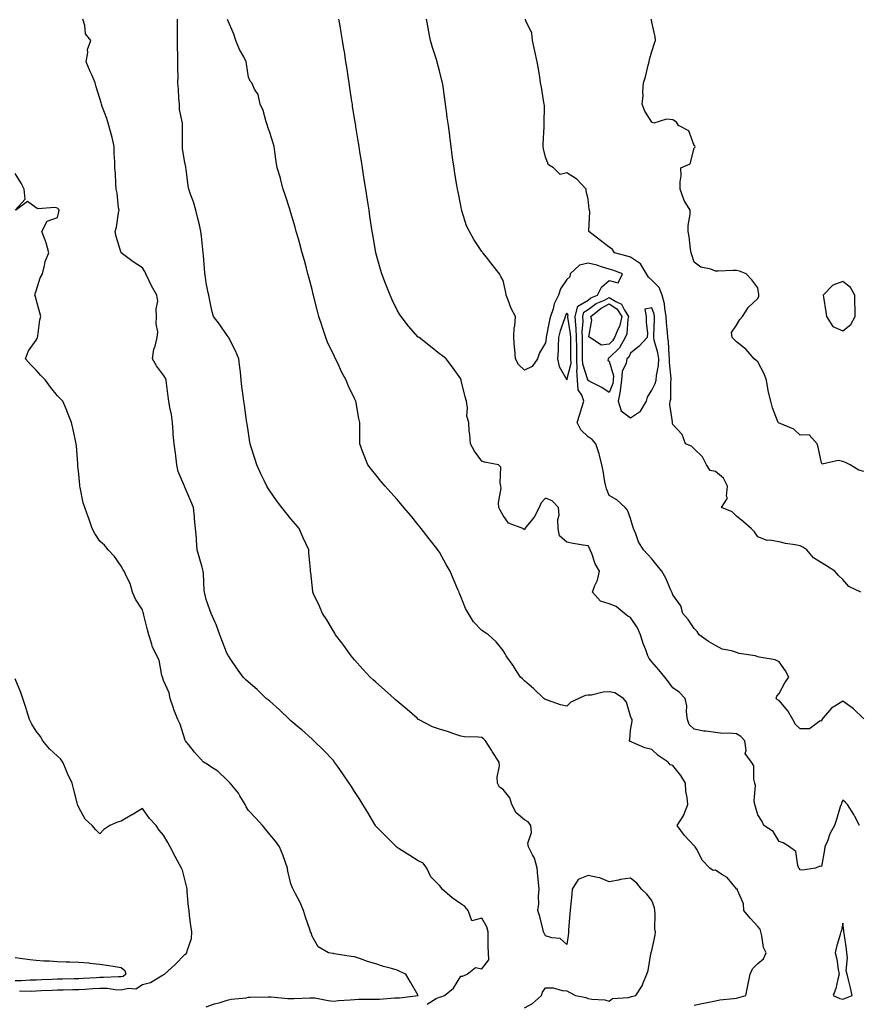
# Model space of a CAD drawing. Units: inches. Extents: x 878723 to 881363, y 7284698 to 7287338.
# Drawn here: x 879630 to 880026, y 7286008 to 7286472 of the extents above; entities that cross this region are included whole.
import ezdxf

# ---------------------------------------------------------------- set-up
doc = ezdxf.new("R2010")
doc.units = ezdxf.units.IN
doc.header["$MEASUREMENT"] = 0
doc.layers.add('Contour_87877284', color=7, linetype='Continuous', true_color=0x6ad353)

msp = doc.modelspace()

# ---------------------------------------------------------------- linework, layer by layer
at = {"layer": 'Contour_87877284'}
for points in [[(879822.25, 7286007.72, 3334), (879826.54, 7286010.41, 3334), (879828.05, 7286011.13, 3334), (879828.7, 7286011.28, 3334), (879830.44, 7286011.92, 3334), (879834.6, 7286015.37, 3334), (879838.05, 7286020.98, 3334), (879838.92, 7286021.05, 3334), (879841.1, 7286021.92, 3334), (879844.94, 7286025.03, 3334), (879848.05, 7286024.4, 3334), (879851.35, 7286028.62, 3334), (879851.08, 7286031.92, 3334), (879851.04, 7286034.91, 3334), (879851.02, 7286038.95, 3334), (879850.98, 7286041.92, 3334), (879850.41, 7286044.28, 3334), (879848.05, 7286048.29, 3334), (879843.25, 7286047.12, 3334), (879841.55, 7286051.92, 3334), (879839.95, 7286053.82, 3334), (879838.05, 7286055.15, 3334), (879834, 7286057.88, 3334), (879829.3, 7286061.92, 3334), (879828.87, 7286062.74, 3334), (879828.05, 7286063.79, 3334), (879823.94, 7286067.81, 3334), (879822.15, 7286071.92, 3334), (879820.32, 7286074.2, 3334), (879818.05, 7286075.36, 3334), (879814.05, 7286077.92, 3334), (879809.01, 7286080.96, 3334), (879808.05, 7286081.55, 3334), (879807.87, 7286081.73, 3334), (879807.71, 7286081.92, 3334), (879802.91, 7286086.78, 3334), (879798.05, 7286091.66, 3334), (879797.93, 7286091.8, 3334), (879797.84, 7286091.92, 3334), (879797.54, 7286092.43, 3334), (879794.3, 7286098.17, 3334), (879791.88, 7286101.92, 3334), (879790.44, 7286104.31, 3334), (879788.05, 7286107.95, 3334), (879786.54, 7286110.41, 3334), (879785.46, 7286111.92, 3334), (879782.5, 7286116.36, 3334), (879779.94, 7286120.03, 3334), (879778.63, 7286121.92, 3334), (879778.37, 7286122.23, 3334), (879778.05, 7286122.58, 3334), (879773.53, 7286127.4, 3334), (879768.89, 7286131.92, 3334), (879768.44, 7286132.31, 3334), (879768.05, 7286132.63, 3334), (879763.14, 7286137.01, 3334), (879761.97, 7286137.99, 3334), (879758.05, 7286141.32, 3334), (879757.74, 7286141.61, 3334), (879757.43, 7286141.92, 3334), (879752.65, 7286146.52, 3334), (879748.05, 7286150.53, 3334), (879747.32, 7286151.19, 3334), (879746.44, 7286151.92, 3334), (879742.18, 7286156.05, 3334), (879738.05, 7286159.58, 3334), (879736.8, 7286160.67, 3334), (879735.59, 7286161.92, 3334), (879732.42, 7286166.3, 3334), (879729.74, 7286170.23, 3334), (879728.57, 7286171.92, 3334), (879728.41, 7286172.28, 3334), (879728.05, 7286172.97, 3334), (879725.53, 7286179.4, 3334), (879724.48, 7286181.92, 3334), (879722.79, 7286186.66, 3334), (879722.29, 7286187.68, 3334), (879720.45, 7286191.92, 3334), (879719.8, 7286193.67, 3334), (879718.05, 7286198.53, 3334), (879717.41, 7286201.28, 3334), (879717.27, 7286201.92, 3334), (879717.21, 7286202.76, 3334), (879716.85, 7286210.72, 3334), (879716.77, 7286211.92, 3334), (879716.26, 7286213.72, 3334), (879714.8, 7286218.67, 3334), (879713.9, 7286221.92, 3334), (879713.53, 7286226.44, 3334), (879713.59, 7286227.47, 3334), (879713.08, 7286231.92, 3334), (879712.58, 7286236.44, 3334), (879712.55, 7286237.42, 3334), (879712.14, 7286241.92, 3334), (879710.96, 7286244.83, 3334), (879708.05, 7286251.4, 3334), (879707.91, 7286251.77, 3334), (879707.85, 7286251.92, 3334), (879707.77, 7286252.2, 3334), (879704.99, 7286258.86, 3334), (879704.36, 7286261.92, 3334), (879703.77, 7286266.2, 3334), (879703.64, 7286267.52, 3334), (879702.98, 7286271.92, 3334), (879702.61, 7286276.48, 3334), (879702.61, 7286277.37, 3334), (879702.27, 7286281.92, 3334), (879701.8, 7286285.67, 3334), (879701.01, 7286288.96, 3334), (879700.55, 7286291.92, 3334), (879700.27, 7286294.14, 3334), (879699.47, 7286300.5, 3334), (879699.29, 7286301.92, 3334), (879698.97, 7286302.84, 3334), (879698.05, 7286304.16, 3334), (879694.75, 7286308.62, 3334), (879692.78, 7286311.92, 3334), (879693.43, 7286316.54, 3334), (879694.01, 7286317.89, 3334), (879694.96, 7286321.92, 3334), (879695.39, 7286324.58, 3334), (879694.48, 7286328.35, 3334), (879694.76, 7286331.92, 3334), (879694.5, 7286335.47, 3334), (879695.27, 7286339.14, 3334), (879694.89, 7286341.92, 3334), (879692.4, 7286346.28, 3334), (879691.26, 7286348.72, 3334), (879689.65, 7286351.92, 3334), (879689.24, 7286353.11, 3334), (879688.05, 7286354.76, 3334), (879683.71, 7286357.57, 3334), (879678.05, 7286361.92, 3334), (879675.64, 7286369.51, 3334), (879675.3, 7286371.92, 3334), (879675.93, 7286374.04, 3334), (879676.78, 7286380.65, 3334), (879677.07, 7286381.92, 3334), (879676.85, 7286383.12, 3334), (879676.13, 7286390.01, 3334), (879675.69, 7286391.92, 3334), (879675.48, 7286394.49, 3334), (879675.35, 7286399.22, 3334), (879675.11, 7286401.92, 3334), (879675.13, 7286404.85, 3334), (879674.81, 7286408.68, 3334), (879674.82, 7286411.92, 3334), (879673.76, 7286416.22, 3334), (879673.51, 7286417.39, 3334), (879672.26, 7286421.92, 3334), (879671.25, 7286425.11, 3334), (879669.09, 7286430.88, 3334), (879668.73, 7286431.92, 3334), (879668.6, 7286432.48, 3334), (879668.05, 7286434.56, 3334), (879666.3, 7286440.17, 3334), (879665.87, 7286441.92, 3334), (879664.19, 7286445.79, 3334), (879663.48, 7286447.35, 3334), (879661.59, 7286451.92, 3334), (879662.36, 7286456.23, 3334), (879662.21, 7286457.76, 3334), (879663.71, 7286461.92, 3334), (879661.27, 7286465.13, 3334), (879661.01, 7286468.96, 3334), (879660.03, 7286471.92, 3334)], [(879868.05, 7286006, 3333), (879871.93, 7286008.04, 3333), (879876.11, 7286011.92, 3333), (879876.55, 7286013.42, 3333), (879878.05, 7286015.52, 3333), (879881.62, 7286015.49, 3333), (879885.78, 7286014.19, 3333), (879888.05, 7286014.15, 3333), (879889.46, 7286013.33, 3333), (879892.14, 7286011.92, 3333), (879897.04, 7286010.91, 3333), (879898.05, 7286010.53, 3333), (879899.75, 7286010.22, 3333), (879905.93, 7286009.8, 3333), (879908.05, 7286009.27, 3333), (879909.54, 7286010.43, 3333), (879917.09, 7286010.96, 3333), (879918.05, 7286011.29, 3333), (879918.54, 7286011.43, 3333), (879920.53, 7286011.92, 3333), (879923.47, 7286016.5, 3333), (879923.94, 7286017.81, 3333), (879925.8, 7286021.92, 3333), (879926.32, 7286023.65, 3333), (879927.63, 7286031.5, 3333), (879927.73, 7286031.92, 3333), (879927.8, 7286032.17, 3333), (879928.05, 7286033.12, 3333), (879929.72, 7286040.25, 3333), (879929.79, 7286041.92, 3333), (879929.46, 7286043.33, 3333), (879929.7, 7286050.27, 3333), (879929.45, 7286051.92, 3333), (879929.3, 7286053.18, 3333), (879928.05, 7286056.64, 3333), (879925.68, 7286059.56, 3333), (879923.29, 7286061.92, 3333), (879921.02, 7286064.89, 3333), (879918.05, 7286067.22, 3333), (879913.39, 7286066.58, 3333), (879912.42, 7286066.3, 3333), (879908.05, 7286065.48, 3333), (879903.52, 7286067.39, 3333), (879902.55, 7286067.42, 3333), (879898.05, 7286068.48, 3333), (879893.44, 7286066.53, 3333), (879890.53, 7286061.92, 3333), (879890.32, 7286059.64, 3333), (879889.8, 7286053.67, 3333), (879889.64, 7286051.92, 3333), (879889.46, 7286050.51, 3333), (879888.87, 7286042.74, 3333), (879888.77, 7286041.92, 3333), (879888.76, 7286041.21, 3333), (879888.05, 7286035.84, 3333), (879884.91, 7286038.79, 3333), (879880.97, 7286039, 3333), (879878.05, 7286040.04, 3333), (879877.39, 7286041.26, 3333), (879877.09, 7286041.92, 3333), (879876.68, 7286043.3, 3333), (879875.29, 7286049.16, 3333), (879874.3, 7286051.92, 3333), (879874.82, 7286055.15, 3333), (879874.66, 7286058.53, 3333), (879875.04, 7286061.92, 3333), (879874.75, 7286065.22, 3333), (879874.41, 7286068.28, 3333), (879874.11, 7286071.92, 3333), (879872.74, 7286076.61, 3333), (879871.81, 7286078.16, 3333), (879870.03, 7286081.92, 3333), (879869.74, 7286083.61, 3333), (879871.34, 7286088.64, 3333), (879871.11, 7286091.92, 3333), (879869.84, 7286093.72, 3333), (879868.05, 7286094.7, 3333), (879864.1, 7286097.96, 3333), (879862.11, 7286101.92, 3333), (879861.24, 7286105.11, 3333), (879858.05, 7286108.92, 3333), (879856.24, 7286110.11, 3333), (879855.37, 7286111.92, 3333), (879855.23, 7286114.74, 3333), (879856.32, 7286120.19, 3333), (879856.17, 7286121.92, 3333), (879852.92, 7286126.79, 3333), (879852.53, 7286127.44, 3333), (879849.79, 7286131.92, 3333), (879848.86, 7286132.73, 3333), (879848.05, 7286133.44, 3333), (879846.27, 7286133.7, 3333), (879839.85, 7286133.72, 3333), (879838.05, 7286134.08, 3333), (879834.75, 7286135.22, 3333), (879832.32, 7286136.19, 3333), (879828.05, 7286137.43, 3333), (879824.7, 7286138.57, 3333), (879818.18, 7286141.92, 3333), (879818.09, 7286141.97, 3333), (879818.05, 7286141.99, 3333), (879817.45, 7286142.52, 3333), (879812.77, 7286146.65, 3333), (879808.05, 7286150.62, 3333), (879807.38, 7286151.25, 3333), (879806.61, 7286151.92, 3333), (879802.07, 7286155.94, 3333), (879798.05, 7286159.53, 3333), (879796.79, 7286160.66, 3333), (879795.42, 7286161.92, 3333), (879791.87, 7286165.74, 3333), (879788.05, 7286169.99, 3333), (879787.14, 7286171.01, 3333), (879786.36, 7286171.92, 3333), (879782.9, 7286176.77, 3333), (879781.95, 7286178.01, 3333), (879779.02, 7286181.92, 3333), (879778.69, 7286182.56, 3333), (879778.05, 7286183.6, 3333), (879775.01, 7286188.87, 3333), (879772.92, 7286191.92, 3333), (879771.53, 7286195.4, 3333), (879768.74, 7286201.24, 3333), (879768.43, 7286201.92, 3333), (879768.39, 7286202.25, 3333), (879768.05, 7286205.2, 3333), (879767.42, 7286211.3, 3333), (879767.33, 7286211.92, 3333), (879767.29, 7286212.68, 3333), (879766.55, 7286220.42, 3333), (879766.47, 7286221.92, 3333), (879765.08, 7286224.89, 3333), (879763.76, 7286227.63, 3333), (879761.9, 7286231.92, 3333), (879760.13, 7286234, 3333), (879758.05, 7286236.52, 3333), (879755.63, 7286239.5, 3333), (879753.79, 7286241.92, 3333), (879751.28, 7286245.14, 3333), (879748.05, 7286249.76, 3333), (879747.19, 7286251.06, 3333), (879746.68, 7286251.92, 3333), (879745.4, 7286254.57, 3333), (879743.85, 7286257.71, 3333), (879741.92, 7286261.92, 3333), (879741.02, 7286264.89, 3333), (879739.19, 7286270.78, 3333), (879738.84, 7286271.92, 3333), (879738.74, 7286272.61, 3333), (879738.05, 7286277, 3333), (879737.38, 7286281.25, 3333), (879737.26, 7286281.92, 3333), (879737.12, 7286282.85, 3333), (879736.14, 7286290.01, 3333), (879735.86, 7286291.92, 3333), (879735.56, 7286294.41, 3333), (879734.93, 7286298.8, 3333), (879734.58, 7286301.92, 3333), (879734.21, 7286305.76, 3333), (879733.91, 7286307.78, 3333), (879733.55, 7286311.92, 3333), (879731.88, 7286315.75, 3333), (879729.36, 7286320.61, 3333), (879728.72, 7286321.92, 3333), (879728.49, 7286322.36, 3333), (879728.05, 7286322.97, 3333), (879724.34, 7286328.22, 3333), (879721.53, 7286331.92, 3333), (879720.81, 7286334.68, 3333), (879719.7, 7286340.27, 3333), (879719.3, 7286341.92, 3333), (879719.08, 7286342.95, 3333), (879718.05, 7286347.78, 3333), (879717.6, 7286351.47, 3333), (879717.55, 7286351.92, 3333), (879717.53, 7286352.44, 3333), (879716.8, 7286360.68, 3333), (879716.75, 7286361.92, 3333), (879716.6, 7286363.37, 3333), (879715.88, 7286369.75, 3333), (879715.67, 7286371.92, 3333), (879714.89, 7286375.08, 3333), (879714.24, 7286378.11, 3333), (879713.23, 7286381.92, 3333), (879712.06, 7286385.92, 3333), (879710.86, 7286389.11, 3333), (879709.93, 7286391.92, 3333), (879709.62, 7286393.49, 3333), (879708.69, 7286401.28, 3333), (879708.58, 7286401.92, 3333), (879708.51, 7286402.39, 3333), (879708.05, 7286404.44, 3333), (879706.99, 7286410.87, 3333), (879706.94, 7286411.92, 3333), (879706.91, 7286413.06, 3333), (879707.03, 7286420.9, 3333), (879707.01, 7286421.92, 3333), (879707.01, 7286422.96, 3333), (879705.5, 7286429.37, 3333), (879705.5, 7286431.92, 3333), (879705.28, 7286434.69, 3333), (879705.05, 7286438.92, 3333), (879704.8, 7286441.92, 3333), (879704.94, 7286445.04, 3333), (879704.71, 7286448.58, 3333), (879704.82, 7286451.92, 3333), (879704.73, 7286455.24, 3333), (879704.66, 7286458.53, 3333), (879704.57, 7286461.92, 3333), (879704.66, 7286465.31, 3333), (879704.55, 7286468.41, 3333), (879704.64, 7286471.92, 3333)], [(879948.05, 7286007.3, 3332), (879951.82, 7286008.15, 3332), (879954.88, 7286008.76, 3332), (879958.05, 7286009.43, 3332), (879960.18, 7286009.79, 3332), (879966.61, 7286010.48, 3332), (879968.05, 7286010.7, 3332), (879969.11, 7286010.87, 3332), (879972.42, 7286011.92, 3332), (879973.31, 7286016.67, 3332), (879973.46, 7286017.33, 3332), (879974.38, 7286021.92, 3332), (879975.59, 7286024.38, 3332), (879978.05, 7286026.97, 3332), (879980.74, 7286029.22, 3332), (879981.96, 7286031.92, 3332), (879980.68, 7286034.55, 3332), (879979.95, 7286040.02, 3332), (879979.39, 7286041.92, 3332), (879979.2, 7286043.07, 3332), (879978.05, 7286044.37, 3332), (879974.41, 7286048.28, 3332), (879971.44, 7286051.92, 3332), (879971.26, 7286055.12, 3332), (879968.43, 7286061.54, 3332), (879968.39, 7286061.92, 3332), (879968.19, 7286062.07, 3332), (879968.05, 7286062.11, 3332), (879963.61, 7286067.48, 3332), (879961, 7286068.97, 3332), (879958.05, 7286070.94, 3332), (879956.97, 7286070.84, 3332), (879955.45, 7286071.92, 3332), (879951.85, 7286075.72, 3332), (879949.37, 7286080.6, 3332), (879948.58, 7286081.92, 3332), (879948.37, 7286082.24, 3332), (879948.05, 7286082.44, 3332), (879943.48, 7286087.35, 3332), (879940, 7286091.92, 3332), (879943.15, 7286096.81, 3332), (879943.21, 7286097.08, 3332), (879944.98, 7286101.92, 3332), (879944.72, 7286105.25, 3332), (879944.18, 7286108.05, 3332), (879943.94, 7286111.92, 3332), (879941.7, 7286115.57, 3332), (879938.05, 7286120.23, 3332), (879936.74, 7286120.61, 3332), (879935.72, 7286121.92, 3332), (879931.15, 7286125.03, 3332), (879928.05, 7286127.74, 3332), (879924.8, 7286128.67, 3332), (879918.68, 7286131.29, 3332), (879918.05, 7286131.51, 3332), (879917.77, 7286131.65, 3332), (879917.45, 7286131.92, 3332), (879917.65, 7286132.32, 3332), (879918.05, 7286136.85, 3332), (879918.75, 7286141.22, 3332), (879918.81, 7286141.92, 3332), (879918.49, 7286142.36, 3332), (879918.05, 7286143.5, 3332), (879916.19, 7286150.06, 3332), (879914.79, 7286151.92, 3332), (879910.7, 7286154.58, 3332), (879908.05, 7286155.05, 3332), (879905.12, 7286154.85, 3332), (879899.62, 7286153.49, 3332), (879898.05, 7286153.35, 3332), (879896.65, 7286153.33, 3332), (879893.67, 7286151.92, 3332), (879889.9, 7286150.07, 3332), (879888.05, 7286148.2, 3332), (879885.04, 7286148.91, 3332), (879878.91, 7286151.05, 3332), (879878.05, 7286151.3, 3332), (879877.72, 7286151.59, 3332), (879877.28, 7286151.92, 3332), (879872.49, 7286156.35, 3332), (879868.05, 7286160.1, 3332), (879867.18, 7286161.05, 3332), (879866.22, 7286161.92, 3332), (879863.13, 7286166.84, 3332), (879863.07, 7286166.94, 3332), (879859.53, 7286171.92, 3332), (879859.01, 7286172.88, 3332), (879858.05, 7286174.51, 3332), (879854.71, 7286178.58, 3332), (879851.18, 7286181.92, 3332), (879849.17, 7286183.04, 3332), (879848.05, 7286183.9, 3332), (879844.05, 7286187.93, 3332), (879841.78, 7286191.92, 3332), (879840.36, 7286194.23, 3332), (879838.05, 7286199.86, 3332), (879837.42, 7286201.29, 3332), (879837.25, 7286201.92, 3332), (879836.68, 7286203.29, 3332), (879834.48, 7286208.36, 3332), (879833.07, 7286211.92, 3332), (879831.19, 7286215.06, 3332), (879828.05, 7286220.8, 3332), (879827.58, 7286221.45, 3332), (879827.28, 7286221.92, 3332), (879824.45, 7286225.51, 3332), (879823.22, 7286227.09, 3332), (879819.45, 7286231.92, 3332), (879818.83, 7286232.7, 3332), (879818.05, 7286233.69, 3332), (879814.36, 7286238.23, 3332), (879811.28, 7286241.92, 3332), (879809.79, 7286243.66, 3332), (879808.05, 7286245.67, 3332), (879805.12, 7286248.99, 3332), (879802.45, 7286251.92, 3332), (879800.46, 7286254.33, 3332), (879798.05, 7286257.26, 3332), (879795.96, 7286259.82, 3332), (879794.26, 7286261.92, 3332), (879792.55, 7286266.41, 3332), (879791.99, 7286267.97, 3332), (879790.55, 7286271.92, 3332), (879790.52, 7286274.39, 3332), (879790.56, 7286279.41, 3332), (879790.51, 7286281.92, 3332), (879790.01, 7286283.87, 3332), (879788.78, 7286291.19, 3332), (879788.61, 7286291.92, 3332), (879788.42, 7286292.29, 3332), (879788.05, 7286293.2, 3332), (879785.23, 7286299.1, 3332), (879784.14, 7286301.92, 3332), (879781.91, 7286305.78, 3332), (879780.12, 7286309.85, 3332), (879779.12, 7286311.92, 3332), (879778.05, 7286314.18, 3332), (879775.49, 7286319.36, 3332), (879774.5, 7286321.92, 3332), (879772.87, 7286326.74, 3332), (879772.71, 7286327.26, 3332), (879771.17, 7286331.92, 3332), (879770.5, 7286334.37, 3332), (879768.87, 7286341.11, 3332), (879768.65, 7286341.92, 3332), (879768.54, 7286342.41, 3332), (879768.05, 7286344.54, 3332), (879766.51, 7286350.38, 3332), (879766.08, 7286351.92, 3332), (879765.35, 7286354.62, 3332), (879764.38, 7286358.25, 3332), (879763.37, 7286361.92, 3332), (879762.21, 7286366.08, 3332), (879761.54, 7286368.42, 3332), (879760.57, 7286371.92, 3332), (879760.03, 7286373.89, 3332), (879758.05, 7286380.74, 3332), (879757.74, 7286381.62, 3332), (879757.64, 7286381.92, 3332), (879757.45, 7286382.52, 3332), (879755.29, 7286389.17, 3332), (879754.43, 7286391.92, 3332), (879753.15, 7286396.82, 3332), (879753.11, 7286396.99, 3332), (879751.59, 7286401.92, 3332), (879751.04, 7286404.91, 3332), (879750.52, 7286409.45, 3332), (879750.12, 7286411.92, 3332), (879749.74, 7286413.61, 3332), (879748.05, 7286418.61, 3332), (879747.23, 7286421.1, 3332), (879746.99, 7286421.92, 3332), (879746.41, 7286423.56, 3332), (879745.02, 7286428.88, 3332), (879743.58, 7286431.92, 3332), (879742.6, 7286436.46, 3332), (879740.92, 7286439.05, 3332), (879739.61, 7286441.92, 3332), (879738.89, 7286442.76, 3332), (879738.05, 7286444.69, 3332), (879737.12, 7286450.99, 3332), (879736.98, 7286451.92, 3332), (879735.81, 7286454.16, 3332), (879733.76, 7286457.62, 3332), (879732.1, 7286461.92, 3332), (879731.08, 7286464.95, 3332), (879728.08, 7286471.89, 3332)], [(880025.91, 7286091.92, 3331), (880023.67, 7286096.3, 3331), (880023.28, 7286097.14, 3331), (880020.26, 7286101.92, 3331), (880019.18, 7286103.04, 3331), (880018.05, 7286103.95, 3331), (880017.45, 7286102.53, 3331), (880017.24, 7286101.92, 3331), (880016.86, 7286100.73, 3331), (880015.15, 7286094.82, 3331), (880014.14, 7286091.92, 3331), (880011.88, 7286088.09, 3331), (880010.78, 7286084.65, 3331), (880009.64, 7286081.92, 3331), (880009.37, 7286080.6, 3331), (880008.05, 7286072.75, 3331), (880007.18, 7286072.79, 3331), (880005.24, 7286071.92, 3331), (879999.03, 7286070.94, 3331), (879998.05, 7286071.1, 3331), (879997.68, 7286071.55, 3331), (879997.39, 7286071.92, 3331), (879996.89, 7286073.08, 3331), (879995.88, 7286079.75, 3331), (879992.97, 7286081.92, 3331), (879989.89, 7286083.77, 3331), (879988.05, 7286084.53, 3331), (879985.26, 7286089.13, 3331), (879980.91, 7286091.92, 3331), (879980, 7286093.86, 3331), (879978.05, 7286097.07, 3331), (879976.93, 7286100.8, 3331), (879976.64, 7286101.92, 3331), (879976.33, 7286103.64, 3331), (879977, 7286110.87, 3331), (879976.62, 7286111.92, 3331), (879976.08, 7286113.89, 3331), (879976.18, 7286120.05, 3331), (879974.98, 7286121.92, 3331), (879972.06, 7286125.93, 3331), (879972.61, 7286127.36, 3331), (879971.9, 7286131.92, 3331), (879970.06, 7286133.93, 3331), (879968.05, 7286135.15, 3331), (879964.48, 7286135.49, 3331), (879961.47, 7286135.34, 3331), (879958.05, 7286135.8, 3331), (879953.5, 7286136.47, 3331), (879952.58, 7286136.45, 3331), (879948.05, 7286137.43, 3331), (879945.74, 7286139.61, 3331), (879944.93, 7286141.92, 3331), (879944.43, 7286145.53, 3331), (879944.51, 7286148.38, 3331), (879943.8, 7286151.92, 3331), (879940.93, 7286154.8, 3331), (879938.05, 7286156.94, 3331), (879935.9, 7286159.77, 3331), (879934.24, 7286161.92, 3331), (879931.44, 7286165.31, 3331), (879928.05, 7286169.07, 3331), (879926.84, 7286170.72, 3331), (879926.24, 7286171.92, 3331), (879925.21, 7286174.76, 3331), (879923.95, 7286177.82, 3331), (879922.69, 7286181.92, 3331), (879921.33, 7286185.2, 3331), (879918.05, 7286189.99, 3331), (879916.71, 7286190.58, 3331), (879915.16, 7286191.92, 3331), (879911.35, 7286195.22, 3331), (879908.05, 7286196.41, 3331), (879903.86, 7286197.73, 3331), (879900.1, 7286201.92, 3331), (879901.22, 7286205.09, 3331), (879902.41, 7286207.56, 3331), (879903.46, 7286211.92, 3331), (879901.39, 7286215.26, 3331), (879899.81, 7286220.16, 3331), (879899.05, 7286221.92, 3331), (879898.76, 7286222.63, 3331), (879898.05, 7286223.73, 3331), (879895.81, 7286224.16, 3331), (879890.98, 7286224.85, 3331), (879888.05, 7286225.48, 3331), (879884.66, 7286228.53, 3331), (879883.98, 7286231.92, 3331), (879883.78, 7286236.19, 3331), (879884.45, 7286238.32, 3331), (879884.07, 7286241.92, 3331), (879881.08, 7286244.95, 3331), (879878.05, 7286246.23, 3331), (879875.92, 7286244.05, 3331), (879874.98, 7286241.92, 3331), (879872.61, 7286237.36, 3331), (879868.95, 7286232.82, 3331), (879868.26, 7286231.92, 3331), (879868.27, 7286231.7, 3331), (879868.05, 7286231.28, 3331), (879867.7, 7286231.57, 3331), (879867.26, 7286231.92, 3331), (879860.63, 7286234.51, 3331), (879858.05, 7286238.03, 3331), (879856.7, 7286240.57, 3331), (879856.07, 7286241.92, 3331), (879855.88, 7286244.09, 3331), (879857.15, 7286251.02, 3331), (879857.01, 7286251.92, 3331), (879856.55, 7286253.42, 3331), (879856.94, 7286260.81, 3331), (879855.88, 7286261.92, 3331), (879849.29, 7286263.16, 3331), (879848.05, 7286263.75, 3331), (879844.54, 7286268.41, 3331), (879842.58, 7286271.92, 3331), (879842.4, 7286276.28, 3331), (879842.03, 7286277.94, 3331), (879841.8, 7286281.92, 3331), (879841, 7286284.87, 3331), (879841.2, 7286288.78, 3331), (879840.69, 7286291.92, 3331), (879840.13, 7286294, 3331), (879838.25, 7286301.72, 3331), (879838.19, 7286301.92, 3331), (879838.2, 7286302.07, 3331), (879838.05, 7286302.5, 3331), (879834.14, 7286308, 3331), (879831.17, 7286311.92, 3331), (879829.41, 7286313.28, 3331), (879828.05, 7286314.25, 3331), (879823.79, 7286317.65, 3331), (879818.44, 7286321.92, 3331), (879818.21, 7286322.08, 3331), (879818.05, 7286322.2, 3331), (879813.46, 7286327.32, 3331), (879809.95, 7286331.92, 3331), (879809.17, 7286333.03, 3331), (879808.05, 7286334.92, 3331), (879805.8, 7286339.66, 3331), (879804.78, 7286341.92, 3331), (879802.85, 7286346.71, 3331), (879802.62, 7286347.36, 3331), (879800.87, 7286351.92, 3331), (879800.22, 7286354.09, 3331), (879798.05, 7286361.85, 3331), (879798.04, 7286361.91, 3331), (879798.03, 7286361.94, 3331), (879796.57, 7286370.44, 3331), (879796.3, 7286371.92, 3331), (879795.99, 7286373.98, 3331), (879795.28, 7286379.16, 3331), (879794.85, 7286381.92, 3331), (879794.25, 7286385.72, 3331), (879793.92, 7286387.79, 3331), (879793.29, 7286391.92, 3331), (879792.59, 7286396.46, 3331), (879792.42, 7286397.55, 3331), (879791.73, 7286401.92, 3331), (879791.25, 7286405.12, 3331), (879790.56, 7286409.41, 3331), (879790.17, 7286411.92, 3331), (879789.88, 7286413.75, 3331), (879788.67, 7286421.3, 3331), (879788.57, 7286421.92, 3331), (879788.05, 7286425.12, 3331), (879787.12, 7286430.99, 3331), (879786.98, 7286431.92, 3331), (879786.79, 7286433.19, 3331), (879785.77, 7286439.64, 3331), (879785.42, 7286441.92, 3331), (879784.97, 7286445.01, 3331), (879784.49, 7286448.36, 3331), (879783.96, 7286451.92, 3331), (879783.23, 7286456.74, 3331), (879783.18, 7286457.05, 3331), (879782.41, 7286461.92, 3331), (879781.77, 7286465.64, 3331), (879781.19, 7286468.79, 3331), (879780.64, 7286471.92, 3331)], [(880028.05, 7286142.23, 3330), (880023.16, 7286147.03, 3330), (880022.51, 7286147.46, 3330), (880018.05, 7286150.62, 3330), (880014.31, 7286148.18, 3330), (880012.68, 7286147.28, 3330), (880008.86, 7286142.73, 3330), (880008.15, 7286141.92, 3330), (880008.11, 7286141.86, 3330), (880008.05, 7286141.17, 3330), (880007.38, 7286141.25, 3330), (880002.42, 7286137.55, 3330), (879998.05, 7286137.61, 3330), (879995.71, 7286139.58, 3330), (879994.51, 7286141.92, 3330), (879992.18, 7286146.05, 3330), (879988.05, 7286150.87, 3330), (879987.37, 7286151.24, 3330), (879986.67, 7286151.92, 3330), (879987.04, 7286152.94, 3330), (879988.05, 7286154.27, 3330), (879990.7, 7286159.27, 3330), (879992.64, 7286161.92, 3330), (879991.04, 7286164.91, 3330), (879988.05, 7286169.06, 3330), (879986.21, 7286170.07, 3330), (879978.68, 7286171.29, 3330), (879978.05, 7286171.5, 3330), (879977.76, 7286171.63, 3330), (879976.79, 7286171.92, 3330), (879969.25, 7286173.12, 3330), (879968.05, 7286173.53, 3330), (879965.63, 7286174.34, 3330), (879961.3, 7286175.17, 3330), (879958.05, 7286176.85, 3330), (879954.8, 7286178.68, 3330), (879950.46, 7286181.92, 3330), (879949.48, 7286183.35, 3330), (879948.05, 7286184.89, 3330), (879945.15, 7286189.02, 3330), (879942.71, 7286191.92, 3330), (879941.7, 7286195.57, 3330), (879938.05, 7286200.74, 3330), (879937.73, 7286201.61, 3330), (879937.53, 7286201.92, 3330), (879937.06, 7286202.91, 3330), (879934.65, 7286208.52, 3330), (879932.75, 7286211.92, 3330), (879930.67, 7286214.55, 3330), (879928.05, 7286217.63, 3330), (879925.99, 7286219.86, 3330), (879924.1, 7286221.92, 3330), (879921.87, 7286225.74, 3330), (879920.48, 7286229.49, 3330), (879919.4, 7286231.92, 3330), (879919.1, 7286232.97, 3330), (879918.05, 7286236.63, 3330), (879916.69, 7286240.56, 3330), (879915.49, 7286241.92, 3330), (879911.56, 7286245.43, 3330), (879908.05, 7286247.52, 3330), (879906.71, 7286250.58, 3330), (879906.42, 7286251.92, 3330), (879906, 7286253.97, 3330), (879905.21, 7286259.08, 3330), (879904.54, 7286261.92, 3330), (879903.41, 7286266.56, 3330), (879903.34, 7286267.21, 3330), (879901.67, 7286271.92, 3330), (879900.01, 7286273.87, 3330), (879898.05, 7286275.15, 3330), (879894.57, 7286278.43, 3330), (879892.98, 7286281.92, 3330), (879894.11, 7286285.86, 3330), (879895.17, 7286289.05, 3330), (879896.06, 7286291.92, 3330), (879895.1, 7286294.87, 3330), (879893.36, 7286297.23, 3330), (879892.99, 7286301.92, 3330), (879892.74, 7286306.62, 3330), (879892.86, 7286307.11, 3330), (879892.73, 7286311.92, 3330), (879892.69, 7286316.56, 3330), (879892.68, 7286317.29, 3330), (879892.64, 7286321.92, 3330), (879892.46, 7286326.32, 3330), (879892.21, 7286327.75, 3330), (879892, 7286331.92, 3330), (879893.27, 7286336.71, 3330), (879898.05, 7286339.62, 3330), (879899.36, 7286340.61, 3330), (879902.56, 7286341.92, 3330), (879904.34, 7286345.63, 3330), (879908.05, 7286348.87, 3330), (879912.27, 7286347.7, 3330), (879914.3, 7286351.92, 3330), (879909.79, 7286353.66, 3330), (879908.05, 7286354.2, 3330), (879904.91, 7286355.06, 3330), (879902.12, 7286355.99, 3330), (879898.05, 7286356.96, 3330), (879893.98, 7286355.98, 3330), (879889.65, 7286351.92, 3330), (879889.39, 7286350.58, 3330), (879888.05, 7286349.36, 3330), (879885.06, 7286344.92, 3330), (879884.14, 7286341.92, 3330), (879882.13, 7286337.84, 3330), (879881.63, 7286335.5, 3330), (879880.42, 7286331.92, 3330), (879879.88, 7286330.08, 3330), (879878.32, 7286322.18, 3330), (879878.25, 7286321.92, 3330), (879878.24, 7286321.72, 3330), (879878.05, 7286319.46, 3330), (879875.23, 7286314.73, 3330), (879874.28, 7286311.92, 3330), (879871.64, 7286308.33, 3330), (879868.05, 7286306.53, 3330), (879865.33, 7286309.21, 3330), (879863.87, 7286311.92, 3330), (879863.48, 7286316.49, 3330), (879863.39, 7286317.26, 3330), (879863.01, 7286321.92, 3330), (879863.26, 7286326.71, 3330), (879863.47, 7286327.34, 3330), (879863.87, 7286331.92, 3330), (879861.76, 7286335.63, 3330), (879860.41, 7286339.56, 3330), (879859.41, 7286341.92, 3330), (879859.23, 7286343.1, 3330), (879858.05, 7286348.8, 3330), (879856.91, 7286350.79, 3330), (879856.31, 7286351.92, 3330), (879852.71, 7286356.58, 3330), (879850.16, 7286359.8, 3330), (879848.5, 7286361.92, 3330), (879848.3, 7286362.16, 3330), (879848.05, 7286362.52, 3330), (879844.27, 7286368.13, 3330), (879842.11, 7286371.92, 3330), (879840.79, 7286374.65, 3330), (879838.78, 7286381.19, 3330), (879838.51, 7286381.92, 3330), (879838.42, 7286382.29, 3330), (879838.05, 7286384.1, 3330), (879836.77, 7286390.64, 3330), (879836.55, 7286391.92, 3330), (879836.27, 7286393.71, 3330), (879835.31, 7286399.19, 3330), (879834.89, 7286401.92, 3330), (879834.4, 7286405.57, 3330), (879834.08, 7286407.95, 3330), (879833.56, 7286411.92, 3330), (879832.89, 7286416.76, 3330), (879832.84, 7286417.13, 3330), (879832.21, 7286421.92, 3330), (879831.71, 7286425.58, 3330), (879831.3, 7286428.68, 3330), (879830.86, 7286431.92, 3330), (879830.49, 7286434.36, 3330), (879829.72, 7286440.25, 3330), (879829.48, 7286441.92, 3330), (879829.15, 7286443.02, 3330), (879828.05, 7286447.57, 3330), (879827.17, 7286451.04, 3330), (879827, 7286451.92, 3330), (879826.53, 7286453.44, 3330), (879824.8, 7286458.67, 3330), (879823.86, 7286461.92, 3330), (879822.91, 7286466.78, 3330), (879822.84, 7286467.13, 3330), (879821.92, 7286471.92, 3330)], [(880026.53, 7286201.92, 3329), (880020.84, 7286204.7, 3329), (880018.05, 7286207.99, 3329), (880015.98, 7286209.85, 3329), (880014.26, 7286211.92, 3329), (880010.43, 7286214.3, 3329), (880008.05, 7286215.71, 3329), (880004.27, 7286218.14, 3329), (880001.1, 7286221.92, 3329), (879999.24, 7286223.11, 3329), (879998.05, 7286223.81, 3329), (879995.67, 7286224.3, 3329), (879991.03, 7286224.9, 3329), (879988.05, 7286225.63, 3329), (879983.51, 7286226.46, 3329), (879982.47, 7286226.34, 3329), (879978.05, 7286228.04, 3329), (879976.49, 7286230.36, 3329), (879974.87, 7286231.92, 3329), (879971.25, 7286235.11, 3329), (879968.05, 7286237.77, 3329), (879965.96, 7286239.83, 3329), (879960.97, 7286241.92, 3329), (879963.79, 7286246.18, 3329), (879963.25, 7286247.12, 3329), (879963.7, 7286251.92, 3329), (879961.85, 7286255.72, 3329), (879958.05, 7286258.81, 3329), (879955.5, 7286259.37, 3329), (879953.88, 7286261.92, 3329), (879951.92, 7286265.79, 3329), (879948.05, 7286269.52, 3329), (879946.85, 7286270.72, 3329), (879943.95, 7286271.92, 3329), (879942.34, 7286276.21, 3329), (879938.05, 7286280.9, 3329), (879937.77, 7286281.64, 3329), (879937.73, 7286281.92, 3329), (879937.8, 7286282.17, 3329), (879936.54, 7286290.41, 3329), (879936.75, 7286291.92, 3329), (879937.1, 7286292.87, 3329), (879937.01, 7286300.88, 3329), (879937.22, 7286301.92, 3329), (879937.27, 7286302.7, 3329), (879936.39, 7286310.26, 3329), (879936.47, 7286311.92, 3329), (879936.2, 7286313.78, 3329), (879935.99, 7286319.86, 3329), (879935.6, 7286321.92, 3329), (879935.51, 7286324.46, 3329), (879934.99, 7286328.86, 3329), (879934.9, 7286331.92, 3329), (879934.16, 7286335.81, 3329), (879934.02, 7286337.89, 3329), (879932.98, 7286341.92, 3329), (879931.61, 7286345.48, 3329), (879928.05, 7286349.05, 3329), (879926.58, 7286350.45, 3329), (879925.65, 7286351.92, 3329), (879922.81, 7286356.69, 3329), (879918.05, 7286359.76, 3329), (879916.45, 7286360.32, 3329), (879910.48, 7286361.92, 3329), (879909.5, 7286363.37, 3329), (879908.05, 7286364.48, 3329), (879903.88, 7286367.75, 3329), (879898.41, 7286371.92, 3329), (879898.35, 7286372.22, 3329), (879898.8, 7286381.17, 3329), (879898.71, 7286381.92, 3329), (879898.63, 7286382.51, 3329), (879898.05, 7286387.18, 3329), (879897.18, 7286391.05, 3329), (879897.18, 7286391.92, 3329), (879892.78, 7286396.65, 3329), (879888.05, 7286399.54, 3329), (879884.95, 7286398.81, 3329), (879881.74, 7286401.92, 3329), (879879.4, 7286403.27, 3329), (879878.05, 7286406.97, 3329), (879877.06, 7286410.92, 3329), (879876.87, 7286411.92, 3329), (879876.83, 7286413.13, 3329), (879877.35, 7286421.23, 3329), (879877.33, 7286421.92, 3329), (879877.3, 7286422.67, 3329), (879877.44, 7286431.31, 3329), (879877.41, 7286431.92, 3329), (879877.26, 7286432.71, 3329), (879876.11, 7286439.98, 3329), (879875.69, 7286441.92, 3329), (879875.24, 7286444.73, 3329), (879874.65, 7286448.52, 3329), (879874.1, 7286451.92, 3329), (879873.03, 7286456.9, 3329), (879873.02, 7286456.96, 3329), (879871.81, 7286461.92, 3329), (879871.5, 7286465.37, 3329), (879868.76, 7286471.22, 3329), (879868.62, 7286471.92, 3329)], [(880028.05, 7286258.78, 3328), (880025.61, 7286259.48, 3328), (880021.6, 7286261.92, 3328), (880019.28, 7286263.14, 3328), (880018.05, 7286263.48, 3328), (880015.89, 7286264.08, 3328), (880008.4, 7286262.26, 3328), (880008.05, 7286262.84, 3328), (880006.49, 7286270.36, 3328), (880006.02, 7286271.92, 3328), (880002.18, 7286276.05, 3328), (879998.05, 7286275.98, 3328), (879994.94, 7286278.81, 3328), (879988.59, 7286281.38, 3328), (879988.05, 7286281.67, 3328), (879987.82, 7286281.7, 3328), (879987.56, 7286281.92, 3328), (879987.32, 7286282.65, 3328), (879985.02, 7286288.89, 3328), (879984.12, 7286291.92, 3328), (879982.97, 7286296.84, 3328), (879982.97, 7286297, 3328), (879982.18, 7286301.92, 3328), (879980.97, 7286304.84, 3328), (879978.05, 7286310.48, 3328), (879977.24, 7286311.12, 3328), (879976.32, 7286311.92, 3328), (879972.46, 7286316.33, 3328), (879968.05, 7286319.98, 3328), (879967.05, 7286320.91, 3328), (879965.96, 7286321.92, 3328), (879965.61, 7286324.36, 3328), (879968.05, 7286327.73, 3328), (879969.55, 7286330.43, 3328), (879970.73, 7286331.92, 3328), (879973.64, 7286336.32, 3328), (879978.05, 7286340.34, 3328), (879978.48, 7286341.49, 3328), (879978.48, 7286341.92, 3328), (879978.44, 7286342.31, 3328), (879978.05, 7286345.34, 3328), (879975.22, 7286349.09, 3328), (879972.51, 7286351.92, 3328), (879969.42, 7286353.29, 3328), (879968.05, 7286353.51, 3328), (879966.46, 7286353.51, 3328), (879959.4, 7286353.27, 3328), (879958.05, 7286353.27, 3328), (879955.82, 7286354.15, 3328), (879951.22, 7286355.08, 3328), (879948.05, 7286357.52, 3328), (879946.99, 7286360.86, 3328), (879946.63, 7286361.92, 3328), (879946.36, 7286363.61, 3328), (879945.65, 7286369.52, 3328), (879945.22, 7286371.92, 3328), (879945.25, 7286374.71, 3328), (879946.17, 7286380.04, 3328), (879946.2, 7286381.92, 3328), (879943.39, 7286386.58, 3328), (879943.11, 7286386.98, 3328), (879941.51, 7286391.92, 3328), (879941.48, 7286395.36, 3328), (879941.86, 7286398.11, 3328), (879941.83, 7286401.92, 3328), (879946.13, 7286403.84, 3328), (879948.05, 7286411.21, 3328), (879948.41, 7286411.56, 3328), (879948.53, 7286411.92, 3328), (879948.37, 7286412.24, 3328), (879948.05, 7286412.42, 3328), (879945.56, 7286419.43, 3328), (879940.63, 7286421.92, 3328), (879939.66, 7286423.52, 3328), (879938.05, 7286424.5, 3328), (879935.06, 7286424.92, 3328), (879929.08, 7286422.95, 3328), (879928.05, 7286423.42, 3328), (879924.8, 7286428.67, 3328), (879923.49, 7286431.92, 3328), (879923.98, 7286435.99, 3328), (879923.81, 7286437.68, 3328), (879924.15, 7286441.92, 3328), (879925.09, 7286444.88, 3328), (879926.41, 7286450.28, 3328), (879926.87, 7286451.92, 3328), (879927.06, 7286452.92, 3328), (879928.05, 7286456.7, 3328), (879929.28, 7286460.69, 3328), (879929.8, 7286461.92, 3328), (879929.72, 7286463.59, 3328), (879928.05, 7286470.65, 3328), (879927.86, 7286471.73, 3328), (879927.82, 7286471.92, 3328)], [(879628.05, 7286382.01, 3335), (879632.88, 7286387.1, 3335), (879632.34, 7286391.92, 3335), (879630.88, 7286394.75, 3335), (879628.05, 7286399.26, 3335)], [(879718.05, 7286006.58, 3335), (879722.08, 7286007.89, 3335), (879724.78, 7286008.65, 3335), (879728.05, 7286009.63, 3335), (879729.85, 7286010.12, 3335), (879736.94, 7286010.82, 3335), (879738.05, 7286011.04, 3335), (879738.89, 7286011.08, 3335), (879747.3, 7286011.18, 3335), (879748.05, 7286011.21, 3335), (879748.78, 7286011.2, 3335), (879756.58, 7286010.45, 3335), (879758.05, 7286010.43, 3335), (879759.5, 7286010.47, 3335), (879766.94, 7286010.82, 3335), (879768.05, 7286010.86, 3335), (879769.25, 7286010.72, 3335), (879775.63, 7286009.51, 3335), (879778.05, 7286009.28, 3335), (879780.42, 7286009.55, 3335), (879785.98, 7286009.85, 3335), (879788.05, 7286010.06, 3335), (879789.89, 7286010.08, 3335), (879796.25, 7286010.11, 3335), (879798.05, 7286010.14, 3335), (879799.78, 7286010.19, 3335), (879806.87, 7286010.74, 3335), (879808.05, 7286010.78, 3335), (879809.14, 7286010.83, 3335), (879818.05, 7286011.92, 3335), (879818.05, 7286011.94, 3335), (879814.36, 7286018.23, 3335), (879812.2, 7286021.92, 3335), (879809.35, 7286023.23, 3335), (879808.05, 7286023.78, 3335), (879805.4, 7286024.58, 3335), (879801.72, 7286025.59, 3335), (879798.05, 7286026.77, 3335), (879794.07, 7286027.95, 3335), (879790.86, 7286029.12, 3335), (879788.05, 7286030.04, 3335), (879786.45, 7286030.32, 3335), (879778.41, 7286031.57, 3335), (879778.05, 7286031.63, 3335), (879777.78, 7286031.66, 3335), (879775.79, 7286031.92, 3335), (879770.88, 7286034.75, 3335), (879768.05, 7286039.91, 3335), (879767.5, 7286041.37, 3335), (879767.31, 7286041.92, 3335), (879766.92, 7286043.04, 3335), (879764.94, 7286048.81, 3335), (879763.9, 7286051.92, 3335), (879762.2, 7286056.07, 3335), (879760.14, 7286059.83, 3335), (879759.09, 7286061.92, 3335), (879758.77, 7286062.63, 3335), (879758.05, 7286064.55, 3335), (879756.6, 7286070.47, 3335), (879756.37, 7286071.92, 3335), (879755.41, 7286074.57, 3335), (879754.26, 7286078.13, 3335), (879752.67, 7286081.92, 3335), (879750.81, 7286084.68, 3335), (879748.05, 7286087.8, 3335), (879746.28, 7286090.15, 3335), (879744.61, 7286091.92, 3335), (879741.56, 7286095.43, 3335), (879738.05, 7286099.05, 3335), (879736.94, 7286100.81, 3335), (879736.44, 7286101.92, 3335), (879733.97, 7286106, 3335), (879733.32, 7286107.19, 3335), (879729.34, 7286111.92, 3335), (879728.77, 7286112.63, 3335), (879728.05, 7286113.33, 3335), (879723.67, 7286117.55, 3335), (879720.28, 7286119.69, 3335), (879718.05, 7286121.22, 3335), (879717.56, 7286121.42, 3335), (879716.82, 7286121.92, 3335), (879712.66, 7286126.53, 3335), (879709.76, 7286130.21, 3335), (879708.39, 7286131.92, 3335), (879708.27, 7286132.14, 3335), (879708.05, 7286132.72, 3335), (879705.82, 7286139.68, 3335), (879704.8, 7286141.92, 3335), (879702.83, 7286146.71, 3335), (879702.69, 7286147.28, 3335), (879701.16, 7286151.92, 3335), (879700.66, 7286154.53, 3335), (879698.05, 7286160.33, 3335), (879697.62, 7286161.49, 3335), (879697.53, 7286161.92, 3335), (879697.26, 7286162.71, 3335), (879696.04, 7286169.91, 3335), (879694.84, 7286171.92, 3335), (879692.68, 7286176.55, 3335), (879692.49, 7286177.48, 3335), (879691.05, 7286181.92, 3335), (879690.4, 7286184.27, 3335), (879688.8, 7286191.17, 3335), (879688.61, 7286191.92, 3335), (879688.49, 7286192.36, 3335), (879688.05, 7286193.56, 3335), (879684.83, 7286198.7, 3335), (879683.32, 7286201.92, 3335), (879682.22, 7286206.09, 3335), (879680.34, 7286209.63, 3335), (879679.41, 7286211.92, 3335), (879678.86, 7286212.73, 3335), (879678.05, 7286214.25, 3335), (879674.92, 7286218.79, 3335), (879672.01, 7286221.92, 3335), (879670.18, 7286224.05, 3335), (879668.05, 7286225.93, 3335), (879665.72, 7286229.59, 3335), (879664.45, 7286231.92, 3335), (879662.79, 7286236.67, 3335), (879662.49, 7286237.48, 3335), (879660.91, 7286241.92, 3335), (879660.2, 7286244.08, 3335), (879658.75, 7286251.23, 3335), (879658.56, 7286251.92, 3335), (879658.52, 7286252.39, 3335), (879658.05, 7286257.5, 3335), (879657.68, 7286261.55, 3335), (879657.64, 7286261.92, 3335), (879657.6, 7286262.37, 3335), (879657.02, 7286270.89, 3335), (879656.93, 7286271.92, 3335), (879656.6, 7286273.37, 3335), (879655.3, 7286279.17, 3335), (879654.67, 7286281.92, 3335), (879652.83, 7286286.7, 3335), (879652.46, 7286287.51, 3335), (879650.58, 7286291.92, 3335), (879649.3, 7286293.17, 3335), (879648.05, 7286294.53, 3335), (879644.71, 7286298.58, 3335), (879642.33, 7286301.92, 3335), (879640.25, 7286304.13, 3335), (879638.05, 7286306.53, 3335), (879635.36, 7286309.23, 3335), (879633.03, 7286311.92, 3335), (879634.34, 7286315.63, 3335), (879638.05, 7286320.68, 3335), (879638.48, 7286321.49, 3335), (879638.68, 7286321.92, 3335), (879638.83, 7286322.7, 3335), (879639.75, 7286330.22, 3335), (879640.18, 7286331.92, 3335), (879639.67, 7286333.54, 3335), (879638.05, 7286339.91, 3335), (879637.63, 7286341.5, 3335), (879637.43, 7286341.92, 3335), (879637.49, 7286342.49, 3335), (879638.05, 7286343.94, 3335), (879639.84, 7286350.12, 3335), (879640.93, 7286351.92, 3335), (879641.97, 7286355.84, 3335), (879642.21, 7286357.76, 3335), (879643.92, 7286361.92, 3335), (879642.75, 7286366.62, 3335), (879642.21, 7286367.77, 3335), (879640.68, 7286371.92, 3335), (879643.23, 7286376.74, 3335), (879648.05, 7286378.49, 3335), (879648.76, 7286381.21, 3335), (879648.88, 7286381.92, 3335), (879648.52, 7286382.39, 3335), (879648.05, 7286382.85, 3335), (879646.78, 7286383.19, 3335), (879638.77, 7286382.63, 3335), (879638.05, 7286383.15, 3335), (879633.85, 7286386.12, 3335), (879628.5, 7286381.92, 3335)], [(879630.17, 7286014.04, 3336), (879635.97, 7286014, 3336), (879638.05, 7286014.06, 3336), (879640.29, 7286014.16, 3336), (879645.54, 7286014.43, 3336), (879648.05, 7286014.54, 3336), (879650.72, 7286014.6, 3336), (879655.29, 7286014.68, 3336), (879658.05, 7286014.73, 3336), (879661.06, 7286014.93, 3336), (879664.77, 7286015.2, 3336), (879668.05, 7286015.41, 3336), (879671.4, 7286015.27, 3336), (879675.29, 7286014.67, 3336), (879678.05, 7286014.54, 3336), (879681.51, 7286015.39, 3336), (879685.03, 7286014.95, 3336), (879688.05, 7286017.1, 3336), (879691.94, 7286018.02, 3336), (879697.53, 7286021.4, 3336), (879698.05, 7286021.63, 3336), (879698.23, 7286021.73, 3336), (879698.47, 7286021.92, 3336), (879703.52, 7286026.45, 3336), (879708.05, 7286031.13, 3336), (879708.6, 7286031.37, 3336), (879709.06, 7286031.92, 3336), (879709.12, 7286032.98, 3336), (879711.23, 7286038.74, 3336), (879711.31, 7286041.92, 3336), (879710.96, 7286044.83, 3336), (879710.31, 7286049.66, 3336), (879710.02, 7286051.92, 3336), (879709.84, 7286053.71, 3336), (879709.19, 7286060.78, 3336), (879709.08, 7286061.92, 3336), (879708.96, 7286062.83, 3336), (879708.05, 7286066.62, 3336), (879706.99, 7286070.87, 3336), (879706.5, 7286071.92, 3336), (879704.63, 7286075.34, 3336), (879703.51, 7286077.38, 3336), (879701.07, 7286081.92, 3336), (879700.09, 7286083.95, 3336), (879698.05, 7286087.5, 3336), (879696, 7286089.87, 3336), (879694.54, 7286091.92, 3336), (879691.39, 7286095.27, 3336), (879688.05, 7286100.02, 3336), (879683.23, 7286097.1, 3336), (879683.01, 7286096.96, 3336), (879678.05, 7286094, 3336), (879676.33, 7286093.64, 3336), (879672.68, 7286091.92, 3336), (879669.9, 7286090.06, 3336), (879668.05, 7286088, 3336), (879666.12, 7286090, 3336), (879664.33, 7286091.92, 3336), (879661.13, 7286095, 3336), (879658.05, 7286100.52, 3336), (879657.63, 7286101.5, 3336), (879657.49, 7286101.92, 3336), (879657.33, 7286102.63, 3336), (879655.54, 7286109.41, 3336), (879655.03, 7286111.92, 3336), (879652.7, 7286116.57, 3336), (879652.28, 7286117.69, 3336), (879650.51, 7286121.92, 3336), (879649.52, 7286123.38, 3336), (879648.05, 7286124.63, 3336), (879644.24, 7286128.11, 3336), (879641.2, 7286131.92, 3336), (879640.01, 7286133.87, 3336), (879638.05, 7286136.52, 3336), (879635.95, 7286139.81, 3336), (879634.91, 7286141.92, 3336), (879633.47, 7286146.5, 3336), (879633.28, 7286147.15, 3336), (879631.72, 7286151.92, 3336), (879630.73, 7286154.6, 3336), (879628.05, 7286161.15, 3336)], [(879628.05, 7286029.75, 3337), (879630.54, 7286029.44, 3337), (879635.03, 7286028.9, 3337), (879638.05, 7286028.5, 3337), (879641.69, 7286028.28, 3337), (879644.31, 7286028.19, 3337), (879648.05, 7286027.94, 3337), (879652.16, 7286027.81, 3337), (879653.9, 7286027.77, 3337), (879658.05, 7286027.63, 3337), (879662.76, 7286027.21, 3337), (879663.33, 7286027.19, 3337), (879668.05, 7286026.71, 3337), (879672.18, 7286026.05, 3337), (879674.27, 7286025.7, 3337), (879678.05, 7286025.08, 3337), (879679.79, 7286023.66, 3337), (879680.25, 7286021.92, 3337), (879679.06, 7286020.9, 3337), (879678.05, 7286020.66, 3337), (879676.85, 7286020.72, 3337), (879669.68, 7286020.29, 3337), (879668.05, 7286020.36, 3337), (879666.38, 7286020.25, 3337), (879660.08, 7286019.89, 3337), (879658.05, 7286019.75, 3337), (879655.84, 7286019.71, 3337), (879650.35, 7286019.62, 3337), (879648.05, 7286019.58, 3337), (879645.59, 7286019.46, 3337), (879640.69, 7286019.27, 3337), (879638.05, 7286019.16, 3337), (879635.21, 7286019.08, 3337), (879631.12, 7286018.85, 3337), (879628.05, 7286018.78, 3337)]]:
    msp.add_polyline3d(points, dxfattribs=at)
for points in [[(880018.05, 7286325.15, 3328), (880021.92, 7286328.04, 3328), (880023.89, 7286331.92, 3328), (880023.88, 7286336.09, 3328), (880023.78, 7286337.65, 3328), (880023.78, 7286341.92, 3328), (880021.72, 7286345.59, 3328), (880018.05, 7286348.43, 3328), (880013.33, 7286346.65, 3328), (880008.81, 7286341.92, 3328), (880008.93, 7286341.04, 3328), (880010.13, 7286334, 3328), (880010.39, 7286331.92, 3328), (880013.35, 7286327.22, 3328)], [(879908.05, 7286296.12, 3329), (879904.5, 7286298.37, 3329), (879898.56, 7286301.41, 3329), (879898.05, 7286301.69, 3329), (879897.95, 7286301.82, 3329), (879897.94, 7286301.92, 3329), (879897.94, 7286302.03, 3329), (879895.56, 7286309.43, 3329), (879895.49, 7286311.92, 3329), (879895.47, 7286314.51, 3329), (879895.43, 7286319.29, 3329), (879895.4, 7286321.92, 3329), (879895.29, 7286324.68, 3329), (879895.67, 7286329.54, 3329), (879895.54, 7286331.92, 3329), (879896.07, 7286333.9, 3329), (879898.05, 7286335.1, 3329), (879901.9, 7286338.06, 3329), (879905.77, 7286339.63, 3329), (879908.05, 7286340.8, 3329), (879911.1, 7286338.86, 3329), (879913.83, 7286337.69, 3329), (879915.16, 7286334.81, 3329), (879917.05, 7286331.92, 3329), (879916.72, 7286330.59, 3329), (879916.32, 7286323.65, 3329), (879915.58, 7286321.92, 3329), (879912.84, 7286317.13, 3329), (879908.05, 7286312.31, 3329), (879907.71, 7286312.26, 3329), (879907.44, 7286311.92, 3329), (879907.29, 7286311.16, 3329), (879908.05, 7286310.77, 3329), (879910, 7286303.87, 3329), (879909.86, 7286301.92, 3329), (879909.66, 7286300.31, 3329)], [(879908.05, 7286318.84, 3328), (879904.41, 7286318.28, 3328), (879898.86, 7286321.92, 3328), (879898.41, 7286322.28, 3328), (879899.83, 7286330.14, 3328), (879899.34, 7286331.92, 3328), (879904.14, 7286335.84, 3328), (879908.05, 7286337.82, 3328), (879911.67, 7286335.53, 3328), (879914.03, 7286331.92, 3328), (879912.83, 7286327.13, 3328), (879912.25, 7286326.12, 3328), (879910.46, 7286321.92, 3328), (879909.58, 7286320.39, 3328)], [(879918.05, 7286284.1, 3330), (879922.7, 7286287.27, 3330), (879925.5, 7286291.92, 3330), (879926.11, 7286293.86, 3330), (879928.05, 7286297.16, 3330), (879929.73, 7286300.24, 3330), (879930.08, 7286301.92, 3330), (879930.21, 7286304.08, 3330), (879931.22, 7286308.76, 3330), (879931.36, 7286311.92, 3330), (879930.94, 7286314.81, 3330), (879929.2, 7286320.77, 3330), (879928.99, 7286321.92, 3330), (879928.96, 7286322.83, 3330), (879929.39, 7286330.58, 3330), (879929.35, 7286331.92, 3330), (879929.14, 7286333.01, 3330), (879928.05, 7286335.96, 3330), (879924.72, 7286335.25, 3330), (879925.46, 7286331.92, 3330), (879925.37, 7286329.24, 3330), (879925.99, 7286323.98, 3330), (879925.9, 7286321.92, 3330), (879922.14, 7286317.83, 3330), (879918.05, 7286314.63, 3330), (879917.2, 7286312.77, 3330), (879916.35, 7286311.92, 3330), (879916.01, 7286309.88, 3330), (879914.07, 7286305.89, 3330), (879913.78, 7286301.92, 3330), (879913.19, 7286297.06, 3330), (879913.22, 7286296.75, 3330), (879912.26, 7286291.92, 3330), (879913.58, 7286287.45, 3330)], [(879888.05, 7286301.97, 3331), (879890.02, 7286309.95, 3331), (879889.96, 7286311.92, 3331), (879889.95, 7286313.81, 3331), (879889.89, 7286320.07, 3331), (879889.88, 7286321.92, 3331), (879889.8, 7286323.68, 3331), (879888.47, 7286331.49, 3331), (879888.45, 7286331.92, 3331), (879888.6, 7286332.47, 3331), (879888.05, 7286333.49, 3331), (879887.47, 7286332.51, 3331), (879887.27, 7286331.92, 3331), (879886.95, 7286330.82, 3331), (879884.94, 7286325.04, 3331), (879884.15, 7286321.92, 3331), (879883.95, 7286317.82, 3331), (879883.91, 7286316.06, 3331), (879883.69, 7286311.92, 3331), (879884.39, 7286308.27, 3331)], [(880018.05, 7286010.21, 3332), (880019.28, 7286010.69, 3332), (880022.52, 7286011.92, 3332), (880021.66, 7286015.53, 3332), (880020.78, 7286019.2, 3332), (880020.13, 7286021.92, 3332), (880019.7, 7286023.57, 3332), (880020.34, 7286029.63, 3332), (880020.02, 7286031.92, 3332), (880019.84, 7286033.72, 3332), (880018.66, 7286041.3, 3332), (880018.6, 7286041.92, 3332), (880018.6, 7286042.48, 3332), (880018.05, 7286045.97, 3332), (880017.41, 7286042.55, 3332), (880017.13, 7286041.92, 3332), (880016.79, 7286040.66, 3332), (880015.17, 7286034.79, 3332), (880014.41, 7286031.92, 3332), (880015.18, 7286029.05, 3332), (880015.86, 7286024.11, 3332), (880016.34, 7286021.92, 3332), (880015.66, 7286019.53, 3332), (880014.72, 7286015.24, 3332), (880013.58, 7286011.92, 3332), (880016.65, 7286010.52, 3332)]]:
    msp.add_polyline3d(points, close=True, dxfattribs=at)

doc.saveas('drawing.dxf')
